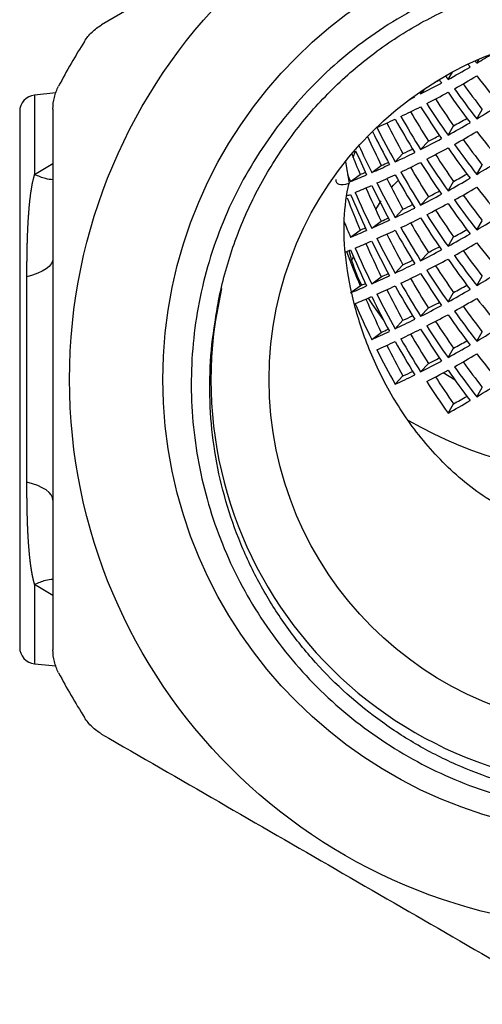
# Model space of a CAD drawing. Extents: x 36 to 377, y 24 to 204.
# Drawn here: x 36 to 50, y 136 to 165 of the extents above; entities that cross this region are included whole.
import ezdxf

# ---------------------------------------------------------------- set-up
doc = ezdxf.new("R2010")
doc.units = 0
doc.linetypes.add('PHANTOM', pattern=[12.7, 6.35, -1.27, 1.27, -1.27, 1.27, -1.27])
doc.layers.get('0').update_dxf_attribs({"linetype": 'CONTINUOUS'})

msp = doc.modelspace()

# ---------------------------------------------------------------- linework, layer by layer
at = {"color": 7, "linetype": 'CONTINUOUS'}
for p, q in [((49.508, 164.183), (49.58, 164.304)), ((48.643, 163.692), (48.775, 163.913)), ((47.82, 163.258), (47.996, 163.447)), ((36.848, 163.289), (36.214, 163.222)), ((49.508, 162.512), (49.674, 162.791)), ((48.643, 162.021), (48.81, 162.301)), ((47.82, 161.587), (48.052, 161.837)), ((45.791, 161.349), (45.866, 161.551)), ((47.056, 161.215), (47.289, 161.466)), ((45.559, 161.213), (45.67, 160.575)), ((46.348, 160.893), (46.637, 161.105)), ((47.531, 161.038), (47.581, 161.084)), ((49.508, 160.841), (49.674, 161.119)), ((45.711, 160.624), (46.002, 160.836)), ((48.643, 160.349), (48.81, 160.629)), ((47.82, 159.916), (48.052, 160.165)), ((46.476, 159.781), (46.629, 160.043)), ((47.056, 159.544), (47.289, 159.794)), ((46.348, 159.222), (46.637, 159.434)), ((49.508, 159.169), (49.674, 159.448)), ((45.711, 158.952), (46.002, 159.165)), ((48.643, 158.678), (48.81, 158.958)), ((45.77, 158.283), (45.799, 158.37)), ((47.82, 158.245), (48.052, 158.494)), ((47.056, 157.872), (47.289, 158.123)), ((49.508, 157.498), (49.674, 157.777)), ((45.757, 157.315), (46.002, 157.494)), ((46.348, 157.551), (46.637, 157.762)), ((41.624, 156.248), (41.844, 157.405)), ((48.643, 157.007), (48.81, 157.287)), ((47.82, 156.573), (48.052, 156.823)), ((47.056, 156.201), (47.289, 156.452)), ((46.348, 155.88), (46.637, 156.091)), ((49.508, 155.827), (49.674, 156.106)), ((48.643, 155.336), (48.81, 155.616)), ((47.82, 154.902), (48.052, 155.152)), ((48.068, 155.16), (48.029, 155.189)), ((48.854, 154.653), (48.494, 154.869)), ((47.056, 154.53), (47.289, 154.781)), ((49.508, 154.156), (49.674, 154.434)), ((48.643, 153.664), (48.81, 153.944)), ((36.214, 146.128), (36.848, 146.061))]:
    msp.add_line(p, q, dxfattribs=at)
at = {"color": 8, "linetype": 'PHANTOM'}
for p, q in [((36.214, 163.222), (36.214, 160.835)), ((36.214, 160.835), (36.766, 161.171)), ((35.983, 151.588), (35.983, 157.762)), ((36.214, 148.514), (36.214, 146.128)), ((36.766, 148.179), (36.214, 148.514))]:
    msp.add_line(p, q, dxfattribs=at)
at = {"color": 7, "linetype": 'CONTINUOUS', "flags": 128}
for points in [[(36.766, 158.303), (36.753, 158.224), (36.713, 158.146), (36.648, 158.07), (36.558, 157.997), (36.445, 157.929), (36.31, 157.867), (36.155, 157.811), (35.983, 157.762)], [(46.701, 156.467), (46.359, 156.947), (46.251, 157.123)], [(36.766, 151.046), (36.753, 151.126), (36.713, 151.204), (36.648, 151.28), (36.558, 151.352), (36.445, 151.42), (36.31, 151.483), (36.155, 151.539), (35.983, 151.588)]]:
    msp.add_lwpolyline(points, dxfattribs=at)
at = {"color": 7, "linetype": 'CONTINUOUS'}
for radius in [16.5, 13.693, 10.5]:
    msp.add_circle((53.766, 154.675), radius, dxfattribs=at)
for centre, radius, start, end in [((53.766, 154.675), 19, 147.6604, 152.3396), ((36.266, 162.725), 0.5, 96, 180), ((50.758, 159.827), 5.255, 194.0946, 206.1597), ((53.766, 154.675), 12.25, 171.911, 275.6071), ((53.765, 164.444), 12.685, 240.1577, 300.111), ((36.266, 146.625), 0.5, 180, 264), ((53.766, 154.675), 19, 207.6604, 212.3396)]:
    msp.add_arc(centre, radius, start, end, dxfattribs=at)
for centre, major_axis, ratio, start_param, end_param in [((53.766, 171.326), (10.027, 8.689), 0.244703, 4.07504, 4.125074), ((53.766, 171.326), (10.027, 8.689), 0.244703, 3.98013, 4.053441), ((53.766, 170.946), (-7.925, 13.473), 0.482532, 1.800847, 1.807825), ((53.766, 171.326), (-7.925, 13.473), 0.482532, 1.823908, 1.829424), ((53.766, 169.661), (-7.925, 13.473), 0.482532, 1.726114, 1.734514), ((53.766, 170.94), (10.027, 8.689), 0.244703, 4.001804, 4.07504), ((53.766, 170.94), (-7.925, 13.473), 0.482532, 1.829424, 1.90266), ((53.766, 169.654), (10.164, 7.452), 0.177863, 3.963913, 4.037149), ((53.766, 169.654), (9.767, 7.161), 0.177863, 3.988035, 4.004626), ((53.766, 170.94), (-7.022, 14.334), 0.520892, 1.834011, 1.841279), ((53.766, 169.654), (-7.925, 13.473), 0.482532, 1.756188, 1.829424), ((53.766, 169.654), (-7.615, 12.947), 0.482532, 1.764204, 1.829424), ((53.766, 169.654), (10.164, 7.452), 0.177863, 3.924183, 3.942314), ((53.766, 169.654), (-7.022, 14.334), 0.520892, 1.764327, 1.768043), ((53.766, 170.94), (10.027, 8.689), 0.244703, 3.906302, 3.98013), ((53.766, 167.989), (-7.615, 12.947), 0.482532, 1.665539, 1.730647), ((53.766, 169.275), (-7.925, 13.473), 0.482532, 1.734514, 1.807825), ((53.766, 169.269), (10.164, 7.452), 0.177863, 3.890677, 3.963913), ((53.766, 169.269), (-7.022, 14.334), 0.520892, 1.768043, 1.841279), ((53.766, 167.989), (-7.925, 13.473), 0.482532, 1.660686, 1.734514), ((53.766, 169.654), (10.027, 8.689), 0.244703, 4.07504, 4.148276), ((53.766, 167.983), (-7.022, 14.334), 0.520892, 1.694806, 1.768043), ((53.766, 167.983), (-6.748, 13.775), 0.520892, 1.699981, 1.768043), ((53.766, 169.654), (9.636, 8.35), 0.244703, 3.976263, 4.022718), ((53.766, 169.269), (10.164, 7.452), 0.177863, 3.795175, 3.869003), ((53.766, 166.318), (-7.022, 14.334), 0.520892, 1.599304, 1.673132), ((53.766, 166.318), (-6.748, 13.775), 0.520892, 1.601354, 1.669266), ((53.766, 167.604), (-7.022, 14.334), 0.520892, 1.673132, 1.746444), ((53.766, 169.654), (10.027, 8.689), 0.244703, 3.98013, 4.053441), ((53.766, 166.312), (-5.704, 14.506), 0.553594, 1.652357, 1.714832), ((53.766, 167.597), (-5.935, 15.095), 0.553594, 1.718234, 1.788068), ((53.766, 167.983), (10.164, 7.452), 0.177863, 3.963913, 4.037149), ((53.766, 167.983), (9.767, 7.161), 0.177863, 3.963913, 4.004626), ((53.766, 169.269), (10.027, 8.689), 0.244703, 4.001804, 4.07504), ((53.766, 169.269), (-7.925, 13.473), 0.482532, 1.829424, 1.90266), ((53.766, 166.312), (-5.935, 15.095), 0.553594, 1.659302, 1.714832), ((53.766, 169.269), (10.027, 8.689), 0.244703, 3.906302, 3.98013), ((53.766, 167.604), (-7.925, 13.473), 0.482532, 1.734514, 1.807825), ((53.766, 167.983), (-7.925, 13.473), 0.482532, 1.756188, 1.829424), ((53.766, 167.983), (-7.615, 12.947), 0.482532, 1.764204, 1.829424), ((53.766, 164.647), (-5.704, 14.506), 0.553594, 1.573145, 1.616055), ((53.766, 165.932), (-5.935, 15.095), 0.553594, 1.644007, 1.693233), ((53.766, 167.983), (10.164, 7.452), 0.177863, 3.869003, 3.942314), ((53.766, 167.983), (9.767, 7.161), 0.177863, 3.865136, 3.903414), ((53.766, 166.318), (-7.615, 12.947), 0.482532, 1.665539, 1.730647), ((53.766, 166.312), (10.229, 6.146), 0.107549, 3.83866, 3.911896), ((53.766, 166.312), (9.829, 5.906), 0.107549, 3.83866, 3.869527), ((53.766, 167.597), (10.164, 7.452), 0.177863, 3.890677, 3.963913), ((53.766, 166.312), (-6.748, 13.775), 0.520892, 1.699981, 1.768043), ((53.766, 167.597), (-7.022, 14.334), 0.520892, 1.768043, 1.841279), ((53.766, 166.318), (-7.925, 13.473), 0.482532, 1.660686, 1.734514), ((53.766, 167.983), (10.027, 8.689), 0.244703, 4.07504, 4.148276), ((53.766, 164.647), (-5.935, 15.095), 0.553594, 1.605625, 1.619922), ((53.766, 166.312), (10.229, 6.146), 0.107549, 3.743749, 3.817061), ((53.766, 166.312), (9.829, 5.906), 0.107549, 3.739883, 3.765857), ((53.766, 167.597), (10.164, 7.452), 0.177863, 3.795175, 3.869003), ((53.766, 165.932), (-7.022, 14.334), 0.520892, 1.673132, 1.746444), ((53.766, 166.312), (-7.022, 14.334), 0.520892, 1.694806, 1.768043), ((53.766, 167.983), (9.636, 8.35), 0.244703, 3.976263, 4.022718), ((53.766, 165.926), (10.229, 6.146), 0.107549, 3.765423, 3.83866), ((53.766, 164.641), (-5.704, 14.506), 0.553594, 1.643905, 1.714832), ((53.766, 165.926), (-5.935, 15.095), 0.553594, 1.714832, 1.788068), ((53.766, 164.647), (-7.022, 14.334), 0.520892, 1.599304, 1.673132), ((53.766, 164.647), (-6.748, 13.775), 0.520892, 1.601354, 1.669266), ((53.766, 167.983), (10.027, 8.689), 0.244703, 3.98013, 4.053441), ((53.766, 167.597), (10.027, 8.689), 0.244703, 4.001804, 4.07504), ((53.766, 167.597), (-7.925, 13.473), 0.482532, 1.829424, 1.90266), ((53.766, 162.976), (-5.704, 14.506), 0.553594, 1.548725, 1.616055), ((53.766, 165.926), (10.229, 6.146), 0.107549, 3.729082, 3.743749), ((53.766, 164.261), (-5.935, 15.095), 0.553594, 1.619922, 1.693233), ((53.766, 164.641), (-5.935, 15.095), 0.553594, 1.641596, 1.714832), ((53.766, 166.312), (10.164, 7.452), 0.177863, 3.963913, 4.037149), ((53.766, 166.312), (9.767, 7.161), 0.177863, 3.963913, 4.004626), ((53.766, 166.312), (-7.615, 12.947), 0.482532, 1.764204, 1.829424), ((53.766, 166.312), (9.767, 7.161), 0.177863, 3.865136, 3.903414), ((53.766, 167.597), (10.027, 8.689), 0.244703, 3.906302, 3.98013), ((53.766, 165.932), (-7.925, 13.473), 0.482532, 1.734514, 1.807825), ((53.766, 166.312), (-7.925, 13.473), 0.482532, 1.756188, 1.829424), ((53.766, 166.312), (10.164, 7.452), 0.177863, 3.869003, 3.942314), ((53.766, 164.647), (-7.925, 13.473), 0.482532, 1.660686, 1.734514), ((53.766, 164.647), (-7.615, 12.947), 0.482532, 1.665539, 1.730647), ((53.766, 166.312), (10.027, 8.689), 0.244703, 4.07504, 4.148276), ((53.766, 162.976), (-5.935, 15.095), 0.553594, 1.589133, 1.619922), ((53.766, 164.641), (10.229, 6.146), 0.107549, 3.83866, 3.911896), ((53.766, 164.641), (9.829, 5.906), 0.107549, 3.83866, 3.869527), ((53.766, 165.926), (10.164, 7.452), 0.177863, 3.890677, 3.963913), ((53.766, 164.641), (-6.748, 13.775), 0.520892, 1.699981, 1.768043), ((53.766, 165.926), (-7.022, 14.334), 0.520892, 1.768043, 1.841279), ((53.766, 164.641), (10.229, 6.146), 0.107549, 3.743749, 3.817061), ((53.766, 164.641), (9.829, 5.906), 0.107549, 3.739883, 3.765857), ((53.766, 165.926), (10.164, 7.452), 0.177863, 3.795175, 3.869003), ((53.766, 162.976), (-6.748, 13.775), 0.520892, 1.601354, 1.669266), ((53.766, 164.261), (-7.022, 14.334), 0.520892, 1.673132, 1.746444), ((53.766, 164.641), (-7.022, 14.334), 0.520892, 1.694806, 1.768043), ((53.766, 166.312), (10.027, 8.689), 0.244703, 3.98013, 4.053441), ((53.766, 166.312), (9.636, 8.35), 0.244703, 3.976263, 4.022718), ((53.766, 164.255), (10.229, 6.146), 0.107549, 3.765423, 3.83866), ((53.766, 162.969), (-5.704, 14.506), 0.553594, 1.643905, 1.714832), ((53.766, 164.255), (-5.935, 15.095), 0.553594, 1.714832, 1.788068), ((53.766, 162.976), (-7.022, 14.334), 0.520892, 1.599304, 1.673132), ((53.766, 164.641), (9.767, 7.161), 0.177863, 3.963913, 4.004626), ((53.766, 165.926), (10.027, 8.689), 0.244703, 4.001804, 4.07504), ((53.766, 165.926), (-7.925, 13.473), 0.482532, 1.829424, 1.90266), ((53.766, 164.255), (10.229, 6.146), 0.107549, 3.720635, 3.743749), ((53.766, 161.304), (-5.704, 14.506), 0.553594, 1.545204, 1.616055), ((53.766, 162.59), (-5.935, 15.095), 0.553594, 1.619922, 1.693233), ((53.766, 162.969), (-5.935, 15.095), 0.553594, 1.641596, 1.714832), ((53.766, 164.641), (10.164, 7.452), 0.177863, 3.963913, 4.037149), ((53.766, 164.641), (-7.925, 13.473), 0.482532, 1.756188, 1.829424), ((53.766, 164.641), (-7.615, 12.947), 0.482532, 1.764204, 1.829424), ((53.766, 164.641), (10.164, 7.452), 0.177863, 3.869003, 3.942314), ((53.766, 164.641), (9.767, 7.161), 0.177863, 3.865136, 3.903414), ((53.766, 165.926), (10.027, 8.689), 0.244703, 3.906302, 3.98013), ((53.766, 162.976), (-7.615, 12.947), 0.482532, 1.665539, 1.730647), ((53.766, 164.261), (-7.925, 13.473), 0.482532, 1.734514, 1.807825), ((53.766, 162.969), (10.229, 6.146), 0.107549, 3.83866, 3.911896), ((53.766, 162.969), (9.829, 5.906), 0.107549, 3.83866, 3.869527), ((53.766, 164.255), (10.164, 7.452), 0.177863, 3.890677, 3.963913), ((53.766, 164.255), (-7.022, 14.334), 0.520892, 1.768043, 1.841279), ((53.766, 162.976), (-7.925, 13.473), 0.482532, 1.660686, 1.734514), ((53.766, 164.641), (10.027, 8.689), 0.244703, 4.07504, 4.148276), ((53.766, 162.969), (10.229, 6.146), 0.107549, 3.743749, 3.817061), ((53.766, 162.969), (9.829, 5.906), 0.107549, 3.739883, 3.765857), ((53.766, 164.255), (10.164, 7.452), 0.177863, 3.795175, 3.869003), ((53.766, 162.59), (-7.022, 14.334), 0.520892, 1.673132, 1.746444), ((53.766, 162.969), (-7.022, 14.334), 0.520892, 1.694806, 1.768043), ((53.766, 162.969), (-6.748, 13.775), 0.520892, 1.699981, 1.768043), ((53.766, 164.641), (9.636, 8.35), 0.244703, 3.976263, 4.022718), ((53.766, 161.304), (-7.022, 14.334), 0.520892, 1.599304, 1.673132), ((53.766, 161.304), (-6.748, 13.775), 0.520892, 1.601354, 1.669266), ((53.766, 164.641), (10.027, 8.689), 0.244703, 3.98013, 4.053441), ((53.766, 162.584), (10.229, 6.146), 0.107549, 3.765423, 3.83866), ((53.766, 161.298), (-5.935, 15.095), 0.553594, 1.641596, 1.714832), ((53.766, 161.298), (-5.704, 14.506), 0.553594, 1.643905, 1.714832), ((53.766, 162.584), (-5.935, 15.095), 0.553594, 1.714832, 1.788068), ((53.766, 162.969), (10.164, 7.452), 0.177863, 3.963913, 4.037149), ((53.766, 162.969), (9.767, 7.161), 0.177863, 3.963913, 4.004626), ((53.766, 164.255), (10.027, 8.689), 0.244703, 4.001804, 4.07504), ((53.766, 164.255), (-7.925, 13.473), 0.482532, 1.829424, 1.90266), ((53.766, 162.969), (9.767, 7.161), 0.177863, 3.865136, 3.903414), ((53.766, 164.255), (10.027, 8.689), 0.244703, 3.906302, 3.98013), ((53.766, 162.59), (-7.925, 13.473), 0.482532, 1.734514, 1.807825), ((53.766, 162.969), (-7.925, 13.473), 0.482532, 1.756188, 1.829424), ((53.766, 162.969), (-7.615, 12.947), 0.482532, 1.764204, 1.829424), ((53.766, 162.969), (10.164, 7.452), 0.177863, 3.869003, 3.942314), ((53.766, 161.304), (-7.925, 13.473), 0.482532, 1.660686, 1.734514), ((53.766, 161.304), (-7.615, 12.947), 0.482532, 1.665539, 1.730647), ((53.766, 161.298), (10.229, 6.146), 0.107549, 3.83866, 3.911896), ((53.766, 161.298), (9.829, 5.906), 0.107549, 3.83866, 3.869527), ((53.766, 162.584), (10.164, 7.452), 0.177863, 3.890677, 3.963913), ((53.766, 161.298), (-6.748, 13.775), 0.520892, 1.699981, 1.768043), ((53.766, 162.584), (-7.022, 14.334), 0.520892, 1.768043, 1.841279), ((53.766, 162.969), (10.027, 8.689), 0.244703, 4.07504, 4.148276), ((53.766, 162.584), (10.164, 7.452), 0.177863, 3.795175, 3.869003), ((53.766, 159.633), (-6.748, 13.775), 0.520892, 1.601354, 1.669266), ((53.766, 160.919), (-7.022, 14.334), 0.520892, 1.673132, 1.746444), ((53.766, 161.298), (-7.022, 14.334), 0.520892, 1.694806, 1.768043), ((53.766, 162.969), (10.027, 8.689), 0.244703, 3.98013, 4.053441), ((53.766, 162.969), (9.636, 8.35), 0.244703, 3.976263, 4.022718), ((53.766, 159.633), (-7.022, 14.334), 0.520892, 1.599304, 1.673132), ((53.766, 162.584), (10.027, 8.689), 0.244703, 4.001804, 4.07504), ((53.766, 162.584), (-7.925, 13.473), 0.482532, 1.829424, 1.90266), ((53.766, 161.298), (10.164, 7.452), 0.177863, 3.963913, 4.037149), ((53.766, 161.298), (9.767, 7.161), 0.177863, 3.963913, 4.004626), ((53.766, 161.298), (-7.615, 12.947), 0.482532, 1.764204, 1.829424), ((53.766, 161.298), (10.164, 7.452), 0.177863, 3.869003, 3.942314), ((53.766, 161.298), (9.767, 7.161), 0.177863, 3.865136, 3.903414), ((53.766, 162.584), (10.027, 8.689), 0.244703, 3.906302, 3.98013), ((53.766, 160.919), (-7.925, 13.473), 0.482532, 1.734514, 1.807825), ((53.766, 161.298), (-7.925, 13.473), 0.482532, 1.756188, 1.829424), ((53.766, 159.633), (-7.925, 13.473), 0.482532, 1.660686, 1.734514), ((53.766, 159.633), (-7.615, 12.947), 0.482532, 1.665539, 1.730647), ((53.766, 161.298), (10.027, 8.689), 0.244703, 4.07504, 4.148276), ((53.766, 161.298), (10.027, 8.689), 0.244703, 3.98013, 4.053441), ((53.766, 161.298), (9.636, 8.35), 0.244703, 3.976263, 4.022718)]:
    msp.add_ellipse(centre, major_axis=major_axis, ratio=ratio, start_param=start_param, end_param=end_param, dxfattribs=at)
for points, knots in [([(50.429, 172.378), (48.392, 171.202), (46.358, 170.027), (42.292, 167.68), (40.26, 166.507), (38.23, 165.335)], [0, 0, 0, 0, 0.5, 0.5, 1, 1, 1, 1]), ([(54.963, 142.483), (55.807, 142.557), (56.633, 142.717), (57.843, 143.083), (58.243, 143.227), (59.019, 143.552), (59.773, 143.915), (60.486, 144.351), (61.178, 144.825), (61.516, 145.082), (62.481, 145.901), (63.06, 146.504), (63.833, 147.493), (64.075, 147.837), (64.526, 148.554), (64.732, 148.921), (65.289, 150.047), (65.583, 150.83), (65.904, 152.052), (65.991, 152.468), (66.121, 153.298), (66.165, 153.714), (66.21, 154.548), (66.211, 154.966), (66.172, 155.805), (66.13, 156.227), (65.943, 157.478), (65.737, 158.288), (65.163, 159.861), (64.791, 160.63), (63.913, 162.055), (63.406, 162.72), (62.542, 163.642), (62.236, 163.938), (61.604, 164.49), (60.947, 165.007), (60.242, 165.457), (59.513, 165.873), (59.134, 166.064), (57.977, 166.576), (57.183, 166.836), (55.957, 167.107), (55.543, 167.178), (54.703, 167.277), (54.282, 167.306), (53.026, 167.328), (52.193, 167.261), (50.952, 167.034), (50.538, 166.937), (49.73, 166.704), (49.334, 166.568), (48.558, 166.259), (48.178, 166.085), (47.434, 165.699), (47.069, 165.486), (46.007, 164.794), (45.355, 164.27), (44.46, 163.393), (44.175, 163.085), (43.633, 162.438), (43.378, 162.099), (42.67, 161.059), (42.27, 160.326), (41.778, 159.167), (41.631, 158.768), (41.38, 157.964), (41.275, 157.558), (41.021, 156.331), (40.931, 155.499), (40.918, 153.808), (40.994, 152.971), (41.227, 151.74), (41.325, 151.333), (41.562, 150.526), (41.701, 150.125), (42.173, 148.954), (42.559, 148.214), (43.474, 146.811), (44.008, 146.145), (45.177, 144.947), (45.815, 144.408), (46.855, 143.691), (47.216, 143.467), (47.951, 143.059), (48.326, 142.874), (49.475, 142.375), (50.274, 142.116), (51.926, 141.754), (52.759, 141.654), (54.437, 141.616), (55.286, 141.678), (56.12, 141.823)], [0, 0, 0, 0, 0.03125, 0.03125, 0.046875, 0.046875, 0.0625, 0.078125, 0.078125, 0.09375, 0.09375, 0.125, 0.125, 0.140625, 0.140625, 0.15625, 0.15625, 0.1875, 0.1875, 0.203125, 0.203125, 0.21875, 0.21875, 0.234375, 0.234375, 0.25, 0.25, 0.28125, 0.28125, 0.3125, 0.3125, 0.34375, 0.34375, 0.359375, 0.359375, 0.375, 0.390625, 0.390625, 0.40625, 0.40625, 0.4375, 0.4375, 0.453125, 0.453125, 0.46875, 0.46875, 0.5, 0.5, 0.515625, 0.515625, 0.53125, 0.53125, 0.546875, 0.546875, 0.5625, 0.5625, 0.59375, 0.59375, 0.609375, 0.609375, 0.625, 0.625, 0.65625, 0.65625, 0.671875, 0.671875, 0.6875, 0.6875, 0.71875, 0.71875, 0.75, 0.75, 0.765625, 0.765625, 0.78125, 0.78125, 0.8125, 0.8125, 0.84375, 0.84375, 0.875, 0.875, 0.890625, 0.890625, 0.90625, 0.90625, 0.9375, 0.9375, 0.96875, 0.96875, 1, 1, 1, 1]), ([(41.638, 156.398), (41.672, 156.613), (41.793, 157.375), (42.144, 158.66), (42.787, 160.192), (43.627, 161.615), (44.649, 162.912), (45.841, 164.065), (47.183, 165.051), (48.641, 165.842), (50.185, 166.428), (51.794, 166.803), (53.449, 166.958), (55.112, 166.888), (56.741, 166.596), (58.312, 166.09), (59.805, 165.376), (61.196, 164.462), (62.449, 163.369), (63.536, 162.125), (64.447, 160.748), (65.168, 159.254), (65.683, 157.67), (65.977, 156.038), (66.049, 154.389), (65.9, 152.743), (65.529, 151.123), (64.941, 149.565), (64.152, 148.111), (63.179, 146.778), (62.032, 145.584), (60.728, 144.549), (59.297, 143.706), (57.786, 143.054), (56.731, 142.799), (56.209, 142.673)], [0, 0, 0, 0, 0.012176, 0.043287, 0.074362, 0.105117, 0.135694, 0.166674, 0.197805, 0.228801, 0.259396, 0.290126, 0.321191, 0.352308, 0.383191, 0.413722, 0.444598, 0.475714, 0.506782, 0.53752, 0.568109, 0.599099, 0.630231, 0.661216, 0.691799, 0.722546, 0.753617, 0.784731, 0.8156, 0.846131, 0.877022, 0.90814, 0.939201, 0.969922, 1, 1, 1, 1]), ([(37.713, 164.839), (37.778, 164.941), (37.854, 165.034), (38.028, 165.201), (38.125, 165.275), (38.23, 165.335)], [0, 0, 0, 0, 0.5, 0.5, 1, 1, 1, 1]), ([(36.766, 162.799), (36.766, 162.92), (36.78, 163.039), (36.838, 163.272), (36.881, 163.387), (36.937, 163.495)], [0, 0, 0, 0, 0.5, 0.5, 1, 1, 1, 1]), ([(36.766, 162.799), (36.766, 161.445), (36.766, 160.091), (36.766, 157.383), (36.766, 154.675), (36.766, 151.967), (36.766, 149.259), (36.766, 147.905), (36.766, 146.551)], [0, 0, 0, 0, 0.25, 0.25, 0.5, 0.75, 0.75, 1, 1, 1, 1]), ([(35.766, 162.725), (35.766, 162.725), (35.766, 161.876), (35.766, 158.857), (35.766, 156.81), (35.766, 154.675)], [0, 0, 0, 0, 0.5, 0.5, 1, 1, 1, 1]), ([(36.766, 160.679), (36.692, 160.685), (36.522, 160.699), (36.325, 160.786), (36.214, 160.835)], [0, 0, 0, 0, 0.432851, 1, 1, 1, 1]), ([(45.266, 160.685), (45.266, 160.617), (45.296, 160.566), (45.426, 160.521), (45.529, 160.529), (45.67, 160.575)], [0, 0, 0, 0, 0.5, 0.5, 1, 1, 1, 1]), ([(50.886, 150.506), (50.326, 150.759), (49.809, 151.076), (49.091, 151.63), (48.863, 151.827), (48.435, 152.236), (48.233, 152.449), (47.662, 153.11), (47.326, 153.581), (46.754, 154.531), (46.514, 155.014), (46.112, 155.983), (45.954, 156.458), (45.712, 157.382), (45.627, 157.833), (45.526, 158.698), (45.509, 159.106), (45.541, 159.875), (45.589, 160.236), (45.67, 160.575)], [0, 0, 0, 0, 0.125, 0.125, 0.1875, 0.1875, 0.25, 0.25, 0.375, 0.375, 0.5, 0.5, 0.625, 0.625, 0.75, 0.75, 0.875, 0.875, 1, 1, 1, 1]), ([(46.946, 160.442), (46.95, 160.447), (47.012, 160.525), (47.084, 160.597), (47.152, 160.664)], [0, 0, 0, 0, 0.067048, 1, 1, 1, 1]), ([(66.695, 156.56), (66.81, 155.656), (66.831, 154.75), (66.719, 153.391), (66.658, 152.939), (66.49, 152.052), (66.383, 151.614), (66.125, 150.753), (65.974, 150.329), (65.625, 149.494), (65.426, 149.081), (64.775, 147.89), (64.263, 147.151), (63.381, 146.124), (63.065, 145.793), (62.403, 145.172), (62.058, 144.881), (60.983, 144.066), (60.21, 143.598), (58.56, 142.827), (57.708, 142.534), (56.392, 142.233), (55.946, 142.156), (55.043, 142.049), (54.588, 142.02), (53.236, 142.006), (52.341, 142.092), (51.007, 142.368), (50.565, 142.484), (49.705, 142.76), (49.285, 142.921), (48.463, 143.287), (48.062, 143.492), (47.279, 143.947), (46.896, 144.199), (45.804, 145.005), (45.143, 145.614), (44.249, 146.635), (43.967, 146.996), (43.448, 147.738), (43.211, 148.122), (42.779, 148.911), (42.585, 149.316), (42.241, 150.152), (42.09, 150.583), (41.713, 151.892), (41.56, 152.778), (41.476, 154.13), (41.473, 154.585), (41.517, 155.495), (41.565, 155.948), (41.638, 156.398)], [0, 0, 0, 0, 0.0625, 0.0625, 0.09375, 0.09375, 0.125, 0.125, 0.15625, 0.15625, 0.1875, 0.1875, 0.25, 0.25, 0.28125, 0.28125, 0.3125, 0.3125, 0.375, 0.375, 0.4375, 0.4375, 0.46875, 0.46875, 0.5, 0.5, 0.5625, 0.5625, 0.59375, 0.59375, 0.625, 0.625, 0.65625, 0.65625, 0.6875, 0.6875, 0.75, 0.75, 0.78125, 0.78125, 0.8125, 0.8125, 0.84375, 0.84375, 0.875, 0.875, 0.9375, 0.9375, 0.96875, 0.96875, 1, 1, 1, 1]), ([(35.766, 154.675), (35.766, 152.54), (35.766, 150.492), (35.766, 147.473), (35.766, 146.625), (35.766, 146.625)], [0, 0, 0, 0, 0.5, 0.5, 1, 1, 1, 1]), ([(36.214, 148.514), (36.325, 148.564), (36.522, 148.651), (36.692, 148.665), (36.766, 148.671)], [0, 0, 0, 0, 0.567139, 1, 1, 1, 1]), ([(36.937, 145.854), (36.881, 145.962), (36.838, 146.075), (36.781, 146.308), (36.766, 146.43), (36.766, 146.551)], [0, 0, 0, 0, 0.5, 0.5, 1, 1, 1, 1]), ([(38.23, 144.014), (38.126, 144.075), (38.03, 144.147), (37.856, 144.313), (37.778, 144.408), (37.713, 144.511)], [0, 0, 0, 0, 0.5, 0.5, 1, 1, 1, 1]), ([(38.23, 144.014), (39.403, 143.337), (40.575, 142.66), (42.921, 141.306), (45.266, 139.952), (47.611, 138.598), (49.956, 137.244), (51.129, 136.567), (52.302, 135.89)], [0, 0, 0, 0, 0.25, 0.25, 0.5, 0.75, 0.75, 1, 1, 1, 1])]:
    msp.add_open_spline(points, degree=3, knots=knots, dxfattribs=at)
at = {"color": 8, "linetype": 'PHANTOM'}
for points, knots in [([(35.983, 157.762), (35.983, 157.85), (35.984, 158.024), (35.986, 158.278), (35.989, 158.522), (35.995, 158.755), (36.002, 158.979), (36.01, 159.193), (36.024, 159.457), (36.044, 159.759), (36.075, 160.086), (36.113, 160.371), (36.156, 160.62), (36.195, 160.766), (36.214, 160.835)], [0, 0, 0, 0, 0.077619, 0.153156, 0.226625, 0.298037, 0.367402, 0.43473, 0.50003, 0.620549, 0.730771, 0.830727, 0.920451, 1, 1, 1, 1]), ([(36.214, 148.514), (36.201, 148.559), (36.175, 148.654), (36.143, 148.809), (36.113, 148.984), (36.08, 149.224), (36.048, 149.538), (36.021, 149.919), (36.002, 150.323), (35.991, 150.728), (35.984, 151.151), (35.984, 151.438), (35.983, 151.588)], [0, 0, 0, 0, 0.052001, 0.109596, 0.172808, 0.241653, 0.361915, 0.492768, 0.616789, 0.746619, 0.868342, 1, 1, 1, 1])]:
    msp.add_open_spline(points, degree=3, knots=knots, dxfattribs=at)

doc.saveas('drawing.dxf')
